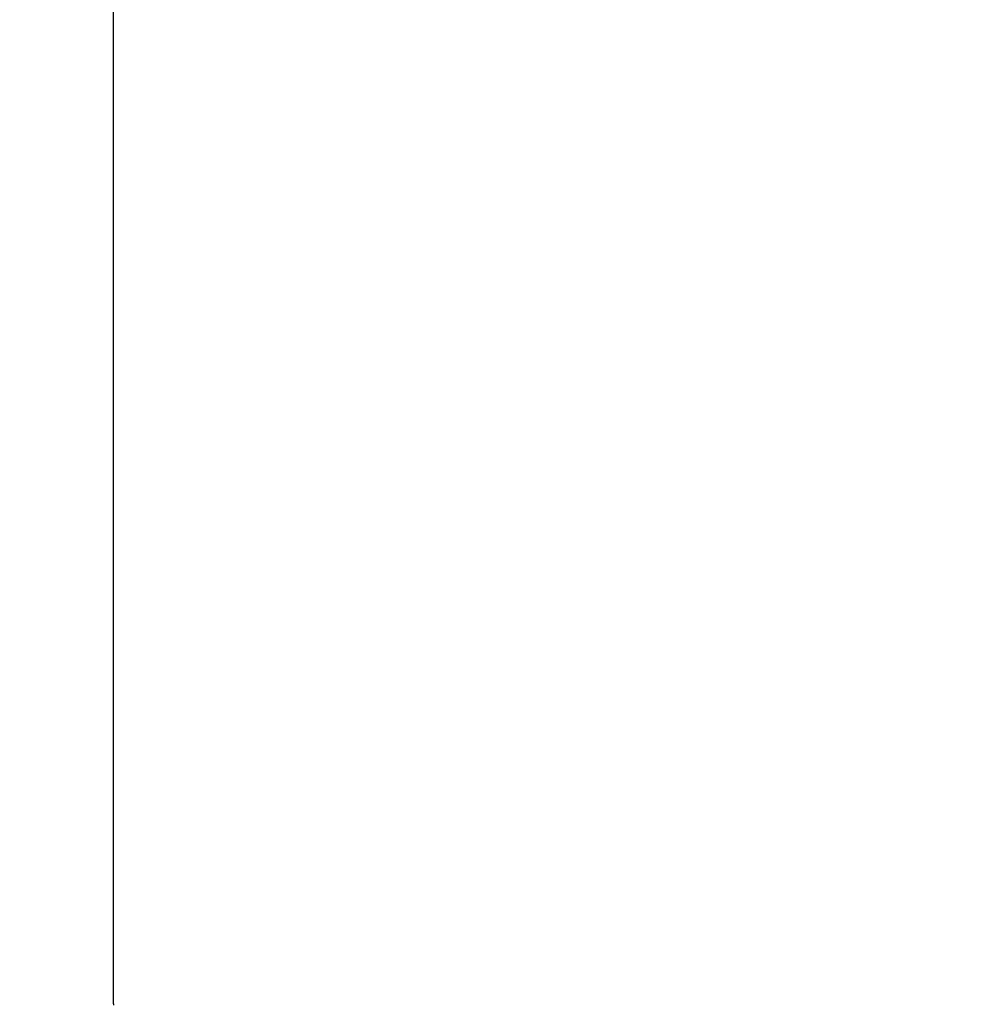
# Model space of a CAD drawing. Units: millimetres. Extents: x -1476 to 11534, y -370 to 13209.
# Drawn here: x 3569 to 5061, y 7163 to 8683 of the extents above; entities that cross this region are included whole.
import ezdxf

# ---------------------------------------------------------------- set-up
doc = ezdxf.new("R2010")
doc.units = ezdxf.units.MM
doc.layers.add('Dimensions', color=7, linetype='Continuous')
doc.styles.get("Standard").update_dxf_attribs({"font": 'arial.ttf'})
doc.dimstyles.new('Leikkiset keinu', dxfattribs={"dimtxt": 150, "dimasz": 2.5, "dimexe": 0.06, "dimexo": 0.625, "dimtad": 0, "dimtih": 1, "dimtoh": 1, "dimdec": 0, "dimtxsty": 'Standard', "dimcen": 2.5, "dimadec": 0, "dimazin": 0, "dimtfac": 1, "dimtmove": 0, "dimatfit": 3, "dimfxl": 1, "dimarcsym": 0})

# ---------------------------------------------------------------- blocks, each defined once
blk = doc.blocks.new('*D2')
at = {"layer": 'Defpoints', "color": 0}
for p in [(3109.7, 12005.8), (-1192.2, 756.6), (6094.6, 756.6)]:
    blk.add_point(p, dxfattribs=at)
at = {"layer": 'Dimensions', "color": 0, "lineweight": -2}
for p, q in [((3109, 12005.8), (-1192.3, 12005.8)), ((-1192.2, 12003.3), (-1192.2, 6458.4)), ((-1192.2, 759.1), (-1192.2, 6304)), ((6093.9, 756.6), (-1192.3, 756.6))]:
    blk.add_line(p, q, dxfattribs=at)
at = {"layer": 'Dimensions', "color": 0}
for points in [[(-1191.8, 12003.3), (-1192.6, 12003.3), (-1192.2, 12005.8)], [(-1192.6, 759.1), (-1191.8, 759.1), (-1192.2, 756.6)]]:
    blk.add_solid(points, dxfattribs=at)
at = {"layer": 'Dimensions', "color": 0, "insert": (-1192.2, 6381.2), "char_height": 150, "attachment_point": 5}
blk.add_mtext('11249', dxfattribs=at)
blk = doc.blocks.new('*D4')
at = {"layer": 'Defpoints', "color": 0}
for p in [(-303.8, 10266.3), (3321.1, 10266.3), (6285.1, 2502.4)]:
    blk.add_point(p, dxfattribs=at)
at = {"layer": 'Dimensions', "color": 0, "lineweight": -2}
for p, q in [((3320.5, 10266.3), (-303.8, 10266.3)), ((-303.8, 10263.8), (-303.8, 6461.6)), ((-303.8, 2504.9), (-303.8, 6307.2)), ((6284.5, 2502.4), (-303.8, 2502.4))]:
    blk.add_line(p, q, dxfattribs=at)
at = {"layer": 'Dimensions', "color": 0}
for points in [[(-303.4, 10263.8), (-304.2, 10263.8), (-303.8, 10266.3)], [(-304.2, 2504.9), (-303.4, 2504.9), (-303.8, 2502.4)]]:
    blk.add_solid(points, dxfattribs=at)
at = {"layer": 'Dimensions', "color": 0, "insert": (-303.8, 6384.4), "char_height": 150, "attachment_point": 5}
blk.add_mtext('7764', dxfattribs=at)

msp = doc.modelspace()

# ---------------------------------------------------------------- linework, layer by layer
for q in [(3713.6, 8714.8), (3713.6, 7161.8)]:
    msp.add_line((3713.6, 7163.8), q)

# ---------------------------------------------------------------- dimensions: what is measured, and where the dimension line sits
at = {"layer": 'Dimensions'}
for base, p1, p2, picture, middle in [((-1192.2, 756.6), (3109.7, 12005.8), (6094.6, 756.6), '*D2', (-1192.2, 6381.2)), ((-303.8, 10266.3), (6285.1, 2502.4), (3321.1, 10266.3), '*D4', (-303.8, 6384.4))]:
    dim = msp.add_linear_dim(base=base, p1=p1, p2=p2, angle=90, dimstyle='Leikkiset keinu', dxfattribs=at)
    dim.commit()
    dim.dimension.update_dxf_attribs({"geometry": picture, "text_midpoint": middle})

doc.saveas('drawing.dxf')
